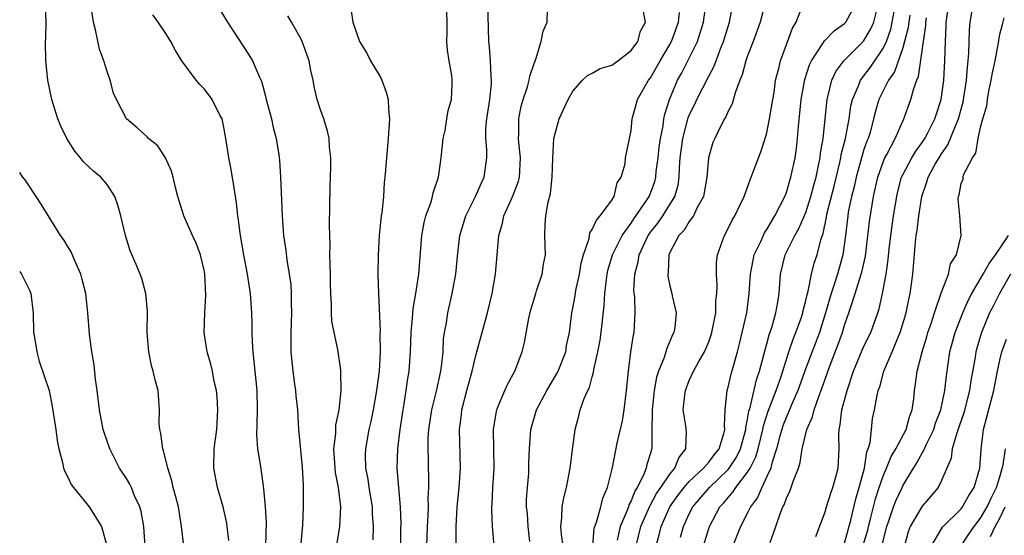
# Model space of a CAD drawing. Units: inches. Extents: x 2616000 to 2619000, y 1488000 to 1491000.
# Drawn here: x 2616000 to 2616101, y 1488870 to 1488923 of the extents above; entities that cross this region are included whole.
import ezdxf

# ---------------------------------------------------------------- set-up
doc = ezdxf.new("R2010")
doc.units = ezdxf.units.IN
doc.header["$MEASUREMENT"] = 0
doc.layers.add('LD26161488_2ft', color=188, linetype='Continuous')

msp = doc.modelspace()

# ---------------------------------------------------------------- linework, layer by layer
at = {"layer": 'LD26161488_2ft'}
for points, elevation in [([(2616077.32, 1488927), (2616076.3, 1488923), (2616075.59, 1488921), (2616075, 1488919.52), (2616074.81, 1488919), (2616074.45, 1488917.55), (2616074.21, 1488917), (2616073.71, 1488915.71), (2616073.42, 1488914.58), (2616073, 1488913.81), (2616072.77, 1488913.23), (2616072.61, 1488913), (2616072.17, 1488912.17), (2616071.62, 1488911), (2616071.44, 1488910.56), (2616070.98, 1488909), (2616070.82, 1488907), (2616070.46, 1488905), (2616069.79, 1488903.79), (2616069.42, 1488903), (2616069, 1488902.43), (2616068.46, 1488901.54), (2616067.92, 1488901), (2616067, 1488899.24), (2616066.89, 1488899), (2616066.82, 1488897.18), (2616066.78, 1488897), (2616066.79, 1488896.79), (2616067, 1488895.81), (2616067.21, 1488895), (2616067.24, 1488894.76), (2616067.64, 1488893), (2616067.51, 1488891.51), (2616067.42, 1488891), (2616067.27, 1488890.73), (2616066.67, 1488889.33), (2616066.59, 1488889), (2616066.41, 1488888.41), (2616065.82, 1488887), (2616065.63, 1488886.37), (2616065.38, 1488885), (2616065.17, 1488883), (2616065.18, 1488882.82), (2616065.15, 1488881), (2616065.14, 1488879), (2616065.09, 1488878.91), (2616065, 1488878.54), (2616064.64, 1488877.36), (2616064.56, 1488877), (2616064.28, 1488876.28), (2616063.62, 1488875), (2616063.38, 1488874.62), (2616063, 1488873.63), (2616062.78, 1488873.22), (2616062.72, 1488873), (2616062.56, 1488872.56), (2616061.88, 1488871), (2616061.57, 1488869.57)], 9142), ([(2616021.55, 1488869.55), (2616021.39, 1488871), (2616021.34, 1488871.34), (2616020.97, 1488873), (2616020.39, 1488875), (2616020.01, 1488877), (2616020.05, 1488879), (2616020.31, 1488881), (2616020.43, 1488883), (2616020.34, 1488884.34), (2616020.28, 1488885), (2616020.05, 1488885.95), (2616019.86, 1488887), (2616019.71, 1488887.71), (2616019.32, 1488889), (2616019.02, 1488891), (2616019.08, 1488893), (2616019.19, 1488894.81), (2616019.08, 1488897), (2616019, 1488897.41), (2616018.62, 1488899), (2616018.19, 1488900.19), (2616017.8, 1488901), (2616016.91, 1488903), (2616016.3, 1488905), (2616016.05, 1488905.95), (2616015.81, 1488907), (2616015.63, 1488907.63), (2616015.01, 1488909), (2616014.23, 1488910.23), (2616013.29, 1488911), (2616013.15, 1488911.15), (2616012.1, 1488912.1), (2616011.01, 1488913), (2616009.96, 1488915), (2616009.67, 1488915.67), (2616009.33, 1488917), (2616009, 1488917.88), (2616008.67, 1488919), (2616008.21, 1488920.21), (2616007.8, 1488922.2), (2616007.59, 1488923), (2616007.31, 1488925)], 9166), ([(2616039.29, 1488869), (2616039.29, 1488870.71), (2616039.3, 1488871.3), (2616039.25, 1488873), (2616038.89, 1488877), (2616038.96, 1488879), (2616039.22, 1488881), (2616039.44, 1488882.56), (2616039.51, 1488883), (2616039.63, 1488883.63), (2616039.83, 1488885), (2616039.96, 1488886.04), (2616040.13, 1488887), (2616040.27, 1488889), (2616040.33, 1488891), (2616040.47, 1488892.47), (2616040.54, 1488893.46), (2616040.82, 1488895), (2616041.12, 1488897), (2616041.44, 1488901), (2616041.68, 1488902.32), (2616041.86, 1488903), (2616042.36, 1488904.36), (2616042.55, 1488905), (2616042.62, 1488905.38), (2616043.15, 1488907), (2616043.43, 1488909), (2616043.64, 1488911), (2616043.83, 1488911.83), (2616044.02, 1488913), (2616044.14, 1488913.86), (2616044.48, 1488915), (2616044.56, 1488916.56), (2616044.57, 1488917), (2616044.52, 1488917.48), (2616044.25, 1488919), (2616044.09, 1488920.09), (2616044.03, 1488921), (2616044.06, 1488921.94), (2616044.03, 1488925)], 9156), ([(2616041.95, 1488869), (2616042.01, 1488871), (2616042.08, 1488872.08), (2616042.11, 1488873), (2616042.1, 1488873.9), (2616042.17, 1488875), (2616042.17, 1488876.17), (2616042.13, 1488877), (2616042.12, 1488877.88), (2616042.08, 1488879), (2616042.1, 1488880.1), (2616042.17, 1488881), (2616042.46, 1488883), (2616042.95, 1488884.95), (2616043.41, 1488887), (2616043.48, 1488887.48), (2616043.62, 1488889), (2616043.68, 1488890.32), (2616043.78, 1488891), (2616043.97, 1488891.97), (2616044.13, 1488893), (2616044.58, 1488895), (2616044.93, 1488897), (2616045.16, 1488899.16), (2616045.37, 1488901), (2616045.96, 1488903), (2616046.95, 1488904.95), (2616047.58, 1488906.42), (2616047.87, 1488907), (2616048.13, 1488909), (2616048.14, 1488909.86), (2616048.02, 1488911), (2616048.02, 1488912.02), (2616048.12, 1488913), (2616048.44, 1488915), (2616048.61, 1488916.62), (2616048.63, 1488917), (2616048.58, 1488917.42), (2616048.52, 1488919), (2616048.41, 1488920.41), (2616048.33, 1488921), (2616048.24, 1488925)], 9154), ([(2616055.99, 1488869), (2616055.84, 1488870.16), (2616055.77, 1488871), (2616055.88, 1488871.88), (2616055.9, 1488873), (2616056.06, 1488873.94), (2616056.33, 1488875), (2616056.74, 1488877), (2616057, 1488879.15), (2616057.24, 1488881), (2616057.6, 1488882.4), (2616057.77, 1488883), (2616058.17, 1488884.17), (2616058.53, 1488885), (2616058.7, 1488885.3), (2616059, 1488886.43), (2616059.14, 1488886.86), (2616059.17, 1488887.17), (2616059.59, 1488889), (2616059.81, 1488890.19), (2616059.93, 1488891), (2616060.24, 1488893.76), (2616060.29, 1488895), (2616060.45, 1488896.45), (2616060.53, 1488897), (2616060.62, 1488897.38), (2616061.1, 1488899), (2616062.09, 1488901), (2616063, 1488902.27), (2616063.28, 1488902.72), (2616064.58, 1488904.58), (2616064.85, 1488905), (2616065, 1488905.35), (2616065.44, 1488906.56), (2616065.55, 1488907), (2616065.6, 1488907.6), (2616065.79, 1488909), (2616065.9, 1488910.1), (2616066.03, 1488911), (2616066.31, 1488912.31), (2616066.39, 1488913), (2616066.49, 1488913.51), (2616066.96, 1488915), (2616067.8, 1488917), (2616068.23, 1488917.77), (2616069, 1488919.27), (2616069.83, 1488921), (2616070.13, 1488921.87), (2616070.46, 1488923), (2616070.75, 1488925)], 9146), ([(2616059.06, 1488869), (2616059.2, 1488870.8), (2616059.25, 1488871), (2616059.43, 1488871.43), (2616059.88, 1488873), (2616060.1, 1488873.9), (2616060.57, 1488875), (2616061.07, 1488877.07), (2616061.56, 1488879.56), (2616062.11, 1488881.89), (2616062.29, 1488883), (2616062.54, 1488885), (2616062.72, 1488887), (2616062.98, 1488889), (2616063.25, 1488890.75), (2616063.32, 1488891), (2616063.43, 1488893), (2616063.37, 1488894.63), (2616063.3, 1488895.3), (2616063.37, 1488897), (2616063.73, 1488898.27), (2616063.84, 1488899), (2616064.77, 1488901), (2616065, 1488901.33), (2616065.74, 1488902.26), (2616066.26, 1488903), (2616067.52, 1488905), (2616067.84, 1488906.16), (2616067.96, 1488907), (2616067.98, 1488907.98), (2616068.05, 1488909), (2616068.32, 1488911), (2616068.89, 1488913.11), (2616069, 1488913.39), (2616069.53, 1488914.47), (2616069.77, 1488915), (2616071, 1488917.4), (2616071.56, 1488918.44), (2616072.22, 1488920.22), (2616072.54, 1488921), (2616073.13, 1488923), (2616073.52, 1488925)], 9144), ([(2616065.57, 1488869), (2616065.88, 1488870.12), (2616066.09, 1488871), (2616066.99, 1488873.01), (2616067.82, 1488874.18), (2616068.48, 1488875), (2616069, 1488875.61), (2616070.47, 1488877), (2616071, 1488877.63), (2616071.58, 1488878.42), (2616072.06, 1488879), (2616072.57, 1488880.57), (2616072.67, 1488881), (2616072.63, 1488881.37), (2616072.69, 1488883), (2616072.89, 1488885), (2616073, 1488885.35), (2616073.3, 1488886.7), (2616073.96, 1488889), (2616074.17, 1488889.83), (2616074.46, 1488891), (2616074.92, 1488893), (2616075.18, 1488895), (2616075.31, 1488897), (2616075.57, 1488898.43), (2616075.7, 1488899), (2616076.38, 1488900.38), (2616076.75, 1488901.25), (2616077, 1488901.59), (2616077.83, 1488903), (2616078.84, 1488905), (2616079, 1488905.41), (2616079.35, 1488906.65), (2616079.47, 1488907), (2616079.9, 1488909), (2616080.04, 1488909.96), (2616080.16, 1488911), (2616080.24, 1488912.24), (2616080.39, 1488913.61), (2616080.52, 1488915), (2616080.92, 1488917.08), (2616081.4, 1488918.6), (2616081.6, 1488919), (2616082.77, 1488920.77), (2616082.94, 1488921.06), (2616083.91, 1488922.09), (2616085, 1488922.85), (2616085.14, 1488923), (2616086.24, 1488925)], 9138), ([(2616082.04, 1488869.96), (2616083, 1488872.49), (2616083.14, 1488873), (2616083.58, 1488874.42), (2616083.8, 1488875), (2616084.11, 1488876.11), (2616084.33, 1488877), (2616084.45, 1488879), (2616084.4, 1488880.4), (2616084.43, 1488881), (2616084.55, 1488881.45), (2616084.71, 1488883), (2616085.25, 1488885), (2616085.93, 1488887), (2616087, 1488889.57), (2616087.69, 1488891), (2616088.43, 1488893), (2616088.57, 1488893.43), (2616088.92, 1488895), (2616089.27, 1488897), (2616089.49, 1488898.51), (2616089.58, 1488899.58), (2616089.76, 1488901), (2616090.05, 1488903), (2616090.37, 1488905), (2616090.49, 1488905.51), (2616090.88, 1488907), (2616091, 1488907.25), (2616091.93, 1488909), (2616092.33, 1488909.67), (2616093, 1488910.58), (2616093.27, 1488911), (2616093.57, 1488911.57), (2616094.29, 1488913), (2616094.46, 1488913.54), (2616094.95, 1488915), (2616095.23, 1488917), (2616095.33, 1488919), (2616095.39, 1488921), (2616095.47, 1488922.53), (2616095.48, 1488923), (2616095.78, 1488925)], 9128), ([(2616085, 1488869.26), (2616085.65, 1488871.65), (2616086.15, 1488873.85), (2616086.49, 1488875), (2616087.04, 1488877), (2616087.31, 1488878.69), (2616087.44, 1488879), (2616087.64, 1488879.64), (2616087.76, 1488881), (2616087.89, 1488882.11), (2616088.1, 1488883), (2616088.31, 1488884.31), (2616088.47, 1488885), (2616088.62, 1488885.38), (2616089.04, 1488887), (2616089.9, 1488889), (2616090.52, 1488890.52), (2616090.74, 1488891), (2616091.33, 1488893), (2616091.61, 1488894.39), (2616091.76, 1488895), (2616092.05, 1488897), (2616092.31, 1488900.3), (2616092.39, 1488901), (2616092.48, 1488901.52), (2616092.65, 1488903), (2616092.95, 1488905), (2616093.48, 1488906.52), (2616093.6, 1488907), (2616094.35, 1488908.35), (2616094.73, 1488909), (2616095, 1488909.42), (2616095.65, 1488910.35), (2616096.54, 1488912.54), (2616096.74, 1488913), (2616097.23, 1488914.77), (2616097.56, 1488917), (2616097.65, 1488918.35), (2616097.74, 1488919), (2616097.82, 1488919.82), (2616097.88, 1488922.12), (2616097.95, 1488923), (2616098.28, 1488925)], 9126), ([(2616016.93, 1488869), (2616016.67, 1488871), (2616016.35, 1488873), (2616016.11, 1488873.89), (2616015.83, 1488875), (2616015.68, 1488875.68), (2616015.25, 1488877), (2616014.82, 1488878.82), (2616014.74, 1488879), (2616014.56, 1488880.56), (2616014.43, 1488881), (2616014.38, 1488881.62), (2616014.41, 1488883), (2616014.28, 1488885), (2616013.98, 1488885.98), (2616013.77, 1488887), (2616013.59, 1488887.59), (2616013.3, 1488889), (2616013.15, 1488891), (2616013.17, 1488893.17), (2616013.01, 1488895.01), (2616012.57, 1488896.57), (2616012.41, 1488897), (2616012.01, 1488897.99), (2616011.4, 1488899.4), (2616010.9, 1488901), (2616010.42, 1488903), (2616010.13, 1488904.13), (2616009.82, 1488905), (2616009, 1488906.26), (2616008.37, 1488907), (2616007.62, 1488907.62), (2616006.59, 1488908.59), (2616006.28, 1488909), (2616005.69, 1488909.69), (2616004.86, 1488911), (2616004.25, 1488912.25), (2616003.92, 1488913), (2616003.45, 1488914.55), (2616003.32, 1488915), (2616002.91, 1488917), (2616002.68, 1488919), (2616002.67, 1488921), (2616002.69, 1488921.31), (2616002.72, 1488923), (2616002.66, 1488924.66)], 9168), ([(2616020.49, 1488924.49), (2616021.41, 1488923), (2616023.62, 1488919.62), (2616023.99, 1488919), (2616024.7, 1488917.3), (2616024.9, 1488916.9), (2616025.34, 1488915.34), (2616025.4, 1488915), (2616025.94, 1488913), (2616026.12, 1488912.12), (2616026.44, 1488911), (2616026.69, 1488909.31), (2616026.76, 1488908.76), (2616026.86, 1488907), (2616027.03, 1488903), (2616027.2, 1488901), (2616027.43, 1488899.43), (2616027.53, 1488898.47), (2616027.78, 1488897), (2616027.94, 1488895.94), (2616027.99, 1488895), (2616027.98, 1488894.02), (2616028.02, 1488893), (2616027.93, 1488891), (2616027.94, 1488890.06), (2616027.93, 1488889), (2616028.13, 1488887), (2616028.33, 1488885.67), (2616028.41, 1488885), (2616028.44, 1488884.44), (2616028.61, 1488883), (2616028.74, 1488881), (2616029.11, 1488877.11), (2616029.2, 1488875.2), (2616029.22, 1488875), (2616029.22, 1488873), (2616029.13, 1488871.13), (2616028.78, 1488867)], 9162), ([(2616034.14, 1488924.14), (2616034.33, 1488923), (2616035.03, 1488921), (2616035.77, 1488919.77), (2616036.16, 1488919), (2616037, 1488917.59), (2616037.23, 1488917.23), (2616037.33, 1488917), (2616037.77, 1488915.77), (2616037.96, 1488915), (2616038.01, 1488913.99), (2616038.09, 1488913), (2616037.97, 1488911), (2616037.79, 1488909), (2616037.71, 1488907.71), (2616037.64, 1488907), (2616037.56, 1488906.44), (2616037.49, 1488905), (2616037.32, 1488903.32), (2616037.26, 1488903), (2616037.05, 1488901), (2616036.93, 1488899), (2616036.92, 1488897), (2616036.97, 1488895), (2616037.13, 1488891.13), (2616037.12, 1488890.88), (2616037.14, 1488889), (2616037.04, 1488887), (2616036.78, 1488885), (2616036.43, 1488883), (2616036.19, 1488881.81), (2616035.99, 1488881), (2616035.62, 1488879), (2616035.6, 1488878.4), (2616035.64, 1488877), (2616035.86, 1488875.86), (2616035.99, 1488875), (2616036.31, 1488873), (2616036.32, 1488872.32), (2616036.41, 1488871), (2616036.38, 1488869.62)], 9158), ([(2616044.98, 1488869), (2616044.96, 1488871), (2616045.08, 1488873), (2616045.29, 1488875), (2616045.43, 1488877), (2616045.32, 1488881), (2616045.51, 1488882.49), (2616045.55, 1488883), (2616046.07, 1488885), (2616046.62, 1488887), (2616047, 1488888.63), (2616048.22, 1488893), (2616048.69, 1488895), (2616049.03, 1488897), (2616049.37, 1488901), (2616049.75, 1488902.25), (2616049.9, 1488903), (2616050.6, 1488904.6), (2616050.86, 1488905.14), (2616051.4, 1488906.6), (2616051.49, 1488907), (2616051.61, 1488909), (2616051.43, 1488910.57), (2616051.41, 1488911), (2616051.44, 1488911.44), (2616051.42, 1488913), (2616051.69, 1488914.31), (2616051.88, 1488915), (2616052.32, 1488916.32), (2616052.51, 1488917), (2616052.57, 1488917.43), (2616053, 1488918.71), (2616053.18, 1488919.18), (2616053.75, 1488921), (2616053.94, 1488922.06), (2616054.34, 1488923), (2616054.38, 1488924.38)], 9152), ([(2616049.08, 1488867), (2616048.73, 1488871), (2616048.64, 1488872.64), (2616048.65, 1488873), (2616048.68, 1488873.32), (2616048.75, 1488875), (2616048.88, 1488877), (2616048.83, 1488881), (2616049.12, 1488882.88), (2616049.15, 1488883), (2616049.28, 1488883.28), (2616049.98, 1488885), (2616050.29, 1488885.71), (2616051.02, 1488887), (2616051.77, 1488889), (2616052.03, 1488889.97), (2616052.47, 1488892.47), (2616052.68, 1488893.32), (2616053.17, 1488895), (2616053.27, 1488895.27), (2616053.83, 1488897), (2616053.98, 1488898.02), (2616054.17, 1488899), (2616054.11, 1488901), (2616054.13, 1488902.13), (2616054.21, 1488903), (2616054.44, 1488904.44), (2616054.69, 1488905.31), (2616054.87, 1488907), (2616054.92, 1488908.92), (2616055.03, 1488911), (2616055.6, 1488913), (2616056.51, 1488915), (2616057, 1488915.88), (2616057.99, 1488917), (2616058.5, 1488917.5), (2616059, 1488917.74), (2616059.8, 1488918.2), (2616061, 1488918.56), (2616061.64, 1488919), (2616063, 1488920.05), (2616063.7, 1488921), (2616063.96, 1488922.04), (2616064.47, 1488923), (2616064.24, 1488924.24)], 9150), ([(2616052.55, 1488869.45), (2616052.39, 1488871), (2616052.31, 1488872.31), (2616052.24, 1488873), (2616052.24, 1488873.76), (2616052.31, 1488875), (2616052.45, 1488876.45), (2616052.48, 1488877), (2616052.48, 1488877.52), (2616052.53, 1488879), (2616052.67, 1488881), (2616053.27, 1488883), (2616054.31, 1488885), (2616055.32, 1488886.68), (2616055.48, 1488887), (2616056.27, 1488889), (2616056.36, 1488889.64), (2616056.64, 1488891), (2616056.88, 1488893), (2616057, 1488893.51), (2616057.24, 1488894.76), (2616057.32, 1488895.32), (2616057.68, 1488897), (2616057.87, 1488898.13), (2616058.1, 1488899), (2616058.67, 1488900.67), (2616058.75, 1488901.25), (2616059, 1488901.59), (2616059.42, 1488902.58), (2616059.83, 1488903), (2616061, 1488904.62), (2616061.24, 1488905), (2616061.58, 1488906.42), (2616061.99, 1488907), (2616062.38, 1488908.38), (2616062.42, 1488909), (2616062.8, 1488910.8), (2616062.82, 1488911), (2616063, 1488911.81), (2616063.12, 1488913), (2616063.52, 1488914.48), (2616063.67, 1488915), (2616064.8, 1488917), (2616065, 1488917.26), (2616066, 1488919), (2616067, 1488920.69), (2616067.17, 1488921), (2616067.87, 1488923), (2616067.99, 1488923.99)], 9148), ([(2616063.51, 1488869), (2616064.02, 1488871), (2616064.92, 1488873.08), (2616065, 1488873.21), (2616065.62, 1488874.38), (2616066.06, 1488875), (2616067, 1488876.39), (2616067.51, 1488877), (2616067.93, 1488878.07), (2616068.63, 1488879), (2616068.7, 1488880.7), (2616068.63, 1488881.37), (2616068.37, 1488883), (2616068.53, 1488884.53), (2616068.6, 1488885), (2616069, 1488886.04), (2616069.43, 1488887), (2616069.94, 1488887.94), (2616070.56, 1488889), (2616071, 1488890.04), (2616071.26, 1488890.74), (2616071.33, 1488891), (2616071.72, 1488893), (2616071.75, 1488894.25), (2616071.84, 1488895), (2616071.88, 1488895.88), (2616071.79, 1488897), (2616071.79, 1488898.21), (2616071.91, 1488899), (2616072.43, 1488900.43), (2616072.61, 1488901), (2616072.77, 1488901.23), (2616073.42, 1488902.58), (2616073.68, 1488903), (2616074.65, 1488905), (2616075.26, 1488906.74), (2616076.38, 1488909.62), (2616076.83, 1488911), (2616077, 1488911.59), (2616077.28, 1488913), (2616077.6, 1488915), (2616077.73, 1488915.73), (2616077.89, 1488917), (2616078.21, 1488918.21), (2616078.38, 1488919), (2616079.64, 1488922.36), (2616080.01, 1488923), (2616080.66, 1488924.66)], 9140), ([(2616068.1, 1488869.9), (2616068.39, 1488871), (2616069, 1488872.29), (2616069.37, 1488873), (2616071.08, 1488875), (2616073, 1488876.86), (2616073.11, 1488877), (2616073.86, 1488878.14), (2616074.27, 1488879), (2616074.81, 1488881), (2616074.81, 1488881.19), (2616075, 1488882.05), (2616075.13, 1488882.87), (2616075.26, 1488883.26), (2616075.91, 1488886.09), (2616076.23, 1488887), (2616076.69, 1488888.69), (2616076.81, 1488889.19), (2616077, 1488889.83), (2616077.24, 1488890.76), (2616077.51, 1488891.51), (2616077.93, 1488893), (2616078.13, 1488894.13), (2616078.25, 1488895), (2616078.39, 1488897), (2616078.88, 1488899), (2616079.89, 1488901), (2616080.3, 1488901.7), (2616081, 1488903.36), (2616081.53, 1488905), (2616081.82, 1488906.18), (2616082.06, 1488907), (2616082.36, 1488908.36), (2616082.47, 1488909), (2616082.52, 1488909.48), (2616082.78, 1488911), (2616083.2, 1488915), (2616083.29, 1488915.29), (2616083.7, 1488917), (2616084.1, 1488917.9), (2616084.91, 1488919), (2616086.96, 1488921.04), (2616087.72, 1488922.28), (2616088.01, 1488923), (2616088.37, 1488924.37)], 9136), ([(2616070.47, 1488869), (2616071, 1488870.77), (2616071.08, 1488871), (2616072.16, 1488873), (2616072.57, 1488873.43), (2616073, 1488873.98), (2616073.49, 1488874.51), (2616073.79, 1488875), (2616075, 1488876.57), (2616075.26, 1488877), (2616075.84, 1488878.16), (2616076.08, 1488879), (2616076.57, 1488881), (2616076.63, 1488881.37), (2616077.13, 1488882.87), (2616077.94, 1488885), (2616078.45, 1488886.45), (2616079.25, 1488889), (2616079.7, 1488890.3), (2616079.99, 1488891), (2616080.55, 1488892.55), (2616080.69, 1488893), (2616080.74, 1488893.26), (2616081, 1488894.27), (2616081.13, 1488894.87), (2616081.24, 1488895.24), (2616081.58, 1488897), (2616081.87, 1488898.13), (2616082.16, 1488899), (2616082.54, 1488900.54), (2616082.79, 1488901.21), (2616083.13, 1488902.87), (2616083.18, 1488903.18), (2616083.92, 1488906.08), (2616084.51, 1488908.51), (2616084.61, 1488909), (2616084.66, 1488909.34), (2616085.09, 1488911), (2616085.47, 1488913), (2616085.66, 1488914.34), (2616085.81, 1488915), (2616086.43, 1488916.43), (2616086.63, 1488917), (2616087.66, 1488918.34), (2616089, 1488920.33), (2616089.31, 1488921), (2616089.75, 1488922.25), (2616089.91, 1488923), (2616090.1, 1488924.1)], 9134), ([(2616025.38, 1488869), (2616025.42, 1488871.42), (2616025.33, 1488873), (2616025.15, 1488874.85), (2616025.14, 1488875.14), (2616024.84, 1488877.16), (2616024.55, 1488879), (2616024.43, 1488880.43), (2616024.47, 1488881.53), (2616024.49, 1488883), (2616024.46, 1488885), (2616024.28, 1488887), (2616024.06, 1488889), (2616023.99, 1488890.01), (2616023.96, 1488891), (2616023.96, 1488891.96), (2616023.93, 1488893), (2616023.79, 1488895), (2616023.67, 1488895.67), (2616023.48, 1488897), (2616023.09, 1488899), (2616022.74, 1488901), (2616022.56, 1488902.56), (2616022.48, 1488903), (2616022.35, 1488904.35), (2616022.09, 1488905.91), (2616021.8, 1488907.8), (2616021.55, 1488909), (2616021.25, 1488911), (2616021, 1488912.32), (2616020.85, 1488913), (2616020.67, 1488913.33), (2616019.85, 1488915), (2616019.5, 1488915.5), (2616019, 1488916.12), (2616018.56, 1488916.56), (2616018.18, 1488917), (2616016.7, 1488919), (2616016.07, 1488920.07), (2616015.56, 1488921), (2616015, 1488921.93), (2616014.27, 1488923), (2616013.73, 1488923.73)], 9164), ([(2616032.72, 1488869.28), (2616033, 1488871), (2616033.08, 1488873), (2616032.85, 1488875), (2616032.55, 1488876.55), (2616032.38, 1488879), (2616032.56, 1488880.56), (2616032.58, 1488881.42), (2616032.92, 1488883), (2616033.13, 1488885), (2616033.08, 1488886.92), (2616033.09, 1488887.09), (2616032.77, 1488889.23), (2616032.39, 1488891), (2616032.16, 1488892.16), (2616032.13, 1488893), (2616032.14, 1488893.86), (2616032.05, 1488895), (2616032.02, 1488896.02), (2616032.02, 1488897), (2616031.98, 1488898.02), (2616031.97, 1488899), (2616031.98, 1488899.98), (2616031.91, 1488902.09), (2616031.97, 1488903.97), (2616031.98, 1488906.02), (2616032.06, 1488908.06), (2616032.05, 1488909), (2616031.92, 1488910.08), (2616031.88, 1488911), (2616031.73, 1488911.73), (2616031.33, 1488913), (2616031, 1488913.95), (2616030.66, 1488915), (2616030.36, 1488916.36), (2616030.24, 1488917), (2616030.01, 1488918.01), (2616029.84, 1488919), (2616029.12, 1488921), (2616029, 1488921.23), (2616028, 1488923), (2616027.62, 1488923.62)], 9160), ([(2616091.72, 1488923.72), (2616091.61, 1488923), (2616091.55, 1488922.45), (2616091.19, 1488921), (2616091, 1488920.33), (2616090.14, 1488917.86), (2616089.54, 1488917), (2616088.52, 1488915), (2616088.18, 1488913.82), (2616087.99, 1488913), (2616087.62, 1488911.62), (2616087.43, 1488911), (2616087.3, 1488910.7), (2616087, 1488909.85), (2616086.74, 1488909), (2616086.18, 1488907), (2616085.98, 1488906.02), (2616085.71, 1488905), (2616085.38, 1488903.38), (2616085.32, 1488903), (2616085.09, 1488901), (2616084.83, 1488899), (2616084.27, 1488897), (2616083.94, 1488895.94), (2616083.62, 1488895), (2616083.04, 1488893), (2616082.4, 1488891), (2616081, 1488887.31), (2616080.18, 1488885), (2616079.52, 1488883.52), (2616079.31, 1488883), (2616079.23, 1488882.77), (2616079, 1488882.3), (2616078.64, 1488881.36), (2616078.53, 1488881), (2616078.34, 1488880.34), (2616078, 1488879), (2616077.5, 1488877.5), (2616077.39, 1488877), (2616077, 1488876.13), (2616076.46, 1488875), (2616076.02, 1488873.98), (2616075.3, 1488873), (2616075, 1488872.39), (2616074.28, 1488871), (2616073.47, 1488869)], 9132), ([(2616077.34, 1488869.34), (2616077.93, 1488871), (2616078.39, 1488872.39), (2616078.64, 1488873), (2616078.77, 1488873.23), (2616079, 1488873.91), (2616079.36, 1488874.64), (2616079.5, 1488875), (2616079.74, 1488875.74), (2616080.24, 1488877), (2616080.43, 1488877.57), (2616080.64, 1488879), (2616081.1, 1488881), (2616081.7, 1488882.3), (2616081.85, 1488883), (2616082.3, 1488884.3), (2616082.7, 1488885.3), (2616083, 1488886.18), (2616083.46, 1488887.46), (2616084.32, 1488889.68), (2616084.78, 1488891), (2616085, 1488891.75), (2616085.44, 1488893), (2616085.63, 1488893.63), (2616086.1, 1488895), (2616086.56, 1488896.56), (2616086.72, 1488897), (2616086.78, 1488897.22), (2616087.14, 1488898.86), (2616087.57, 1488902.43), (2616087.97, 1488905), (2616088.41, 1488907), (2616089, 1488908.65), (2616089.15, 1488909), (2616089.34, 1488909.34), (2616090.21, 1488911), (2616091, 1488912.77), (2616091.12, 1488913), (2616091.84, 1488915), (2616092.13, 1488916.13), (2616092.45, 1488917), (2616092.62, 1488917.38), (2616093.12, 1488921), (2616093.37, 1488922.63), (2616093.38, 1488923), (2616093.44, 1488923.44)], 9130), ([(2616086.85, 1488868.85), (2616087.38, 1488870.62), (2616087.46, 1488871), (2616087.63, 1488871.63), (2616088.18, 1488873.82), (2616088.56, 1488875), (2616089, 1488876.29), (2616089.32, 1488877), (2616089.81, 1488878.19), (2616090.29, 1488879), (2616091.35, 1488881), (2616091.7, 1488882.3), (2616091.98, 1488883), (2616092.13, 1488884.13), (2616092.2, 1488885), (2616092.32, 1488885.68), (2616092.47, 1488887), (2616092.98, 1488888.98), (2616093.46, 1488890.54), (2616093.59, 1488891), (2616093.91, 1488891.91), (2616094.25, 1488893), (2616095, 1488895.14), (2616095.7, 1488897), (2616095.93, 1488898.07), (2616096.52, 1488899), (2616097.01, 1488901), (2616096.87, 1488903), (2616096.72, 1488904.72), (2616096.75, 1488905), (2616096.82, 1488905.18), (2616097, 1488906.36), (2616097.22, 1488906.78), (2616097.22, 1488907), (2616097.25, 1488907.25), (2616098.18, 1488909), (2616098.54, 1488909.46), (2616098.75, 1488911), (2616099, 1488912.15), (2616099.24, 1488913), (2616099.66, 1488914.34), (2616099.71, 1488915), (2616099.86, 1488915.86), (2616100.1, 1488917), (2616100.24, 1488917.76), (2616100.51, 1488919), (2616100.86, 1488920.86), (2616100.89, 1488921.11), (2616101, 1488921.73), (2616101.27, 1488922.73), (2616101.43, 1488923.43)], 9124), ([(2616012.93, 1488868.93), (2616012.79, 1488871), (2616012.52, 1488872.52), (2616012.38, 1488873), (2616011.84, 1488874.16), (2616011.51, 1488875), (2616011.35, 1488875.35), (2616011, 1488875.94), (2616010.3, 1488877), (2616009.28, 1488879), (2616008.69, 1488880.69), (2616008.6, 1488881), (2616008.22, 1488883), (2616007.98, 1488885), (2616007.82, 1488886.18), (2616007.66, 1488887.66), (2616007.43, 1488889), (2616007.2, 1488890.8), (2616007.01, 1488893), (2616006.8, 1488895), (2616006.45, 1488896.45), (2616006.31, 1488897), (2616005.71, 1488898.29), (2616005.3, 1488899.3), (2616005, 1488899.77), (2616004.55, 1488900.55), (2616004.22, 1488901), (2616002.22, 1488904.22), (2616001.7, 1488905), (2616000.63, 1488906.63), (2616000.34, 1488907), (2616000, 1488907.48)], 9170), ([(2616088.81, 1488868.81), (2616089.35, 1488871), (2616089.56, 1488871.56), (2616090.05, 1488873), (2616090.31, 1488873.69), (2616090.92, 1488875), (2616091, 1488875.18), (2616092.11, 1488877), (2616092.45, 1488877.55), (2616093.22, 1488879), (2616093.4, 1488879.4), (2616094.18, 1488881), (2616094.37, 1488881.63), (2616094.92, 1488883), (2616095.34, 1488885), (2616095.49, 1488886.51), (2616095.86, 1488889), (2616096.4, 1488891), (2616097.18, 1488893), (2616097.72, 1488894.28), (2616098.11, 1488895), (2616099.28, 1488897), (2616099.89, 1488898.11), (2616100.55, 1488899), (2616101, 1488899.65), (2616101.88, 1488901)], 9122), ([(2616000, 1488897.27), (2616000.2, 1488897), (2616000.45, 1488896.45), (2616001, 1488895.35), (2616001.15, 1488895), (2616001.38, 1488893), (2616001.42, 1488891), (2616001.52, 1488890.48), (2616001.75, 1488889), (2616002.02, 1488888.02), (2616003.03, 1488885), (2616003.36, 1488883.36), (2616003.71, 1488881), (2616003.85, 1488879.85), (2616004.02, 1488879), (2616004.41, 1488877.59), (2616004.53, 1488877), (2616004.65, 1488876.65), (2616005, 1488876), (2616005.31, 1488875.31), (2616005.53, 1488875), (2616007.17, 1488873), (2616008.43, 1488871), (2616008.99, 1488868.99)], 9172), ([(2616102.11, 1488897), (2616100.98, 1488895), (2616100.3, 1488893.7), (2616099.95, 1488893), (2616099.11, 1488891), (2616098.62, 1488889.38), (2616098.52, 1488889), (2616098.44, 1488888.44), (2616098.01, 1488885.99), (2616097.88, 1488885), (2616097.3, 1488882.7), (2616096.79, 1488881.21), (2616096.52, 1488880.52), (2616096.1, 1488879), (2616095.97, 1488878.03), (2616095, 1488875.73), (2616094.64, 1488875), (2616093.9, 1488874.1), (2616093, 1488873.07), (2616091.75, 1488871), (2616091.55, 1488870.45), (2616091.18, 1488869)], 9120), ([(2616093.97, 1488869), (2616095.09, 1488870.91), (2616097, 1488872.81), (2616097.15, 1488873), (2616097.81, 1488874.19), (2616098.36, 1488875), (2616098.93, 1488877), (2616099, 1488877.94), (2616099.06, 1488878.94), (2616099.33, 1488881), (2616100.37, 1488885), (2616100.76, 1488887), (2616101, 1488888.12), (2616101.22, 1488889), (2616101.69, 1488890.31)], 9118), ([(2616097.01, 1488869), (2616097.79, 1488870.21), (2616098.34, 1488871), (2616099, 1488871.83), (2616099.69, 1488873), (2616100.09, 1488873.91), (2616100.67, 1488875), (2616101, 1488876.12), (2616101.34, 1488877.34), (2616101.58, 1488879)], 9116), ([(2616100.05, 1488869.95), (2616100.51, 1488871), (2616101, 1488871.83), (2616101.56, 1488873)], 9114)]:
    msp.add_lwpolyline(points, dxfattribs=dict(at, elevation=elevation))

doc.saveas('drawing.dxf')
